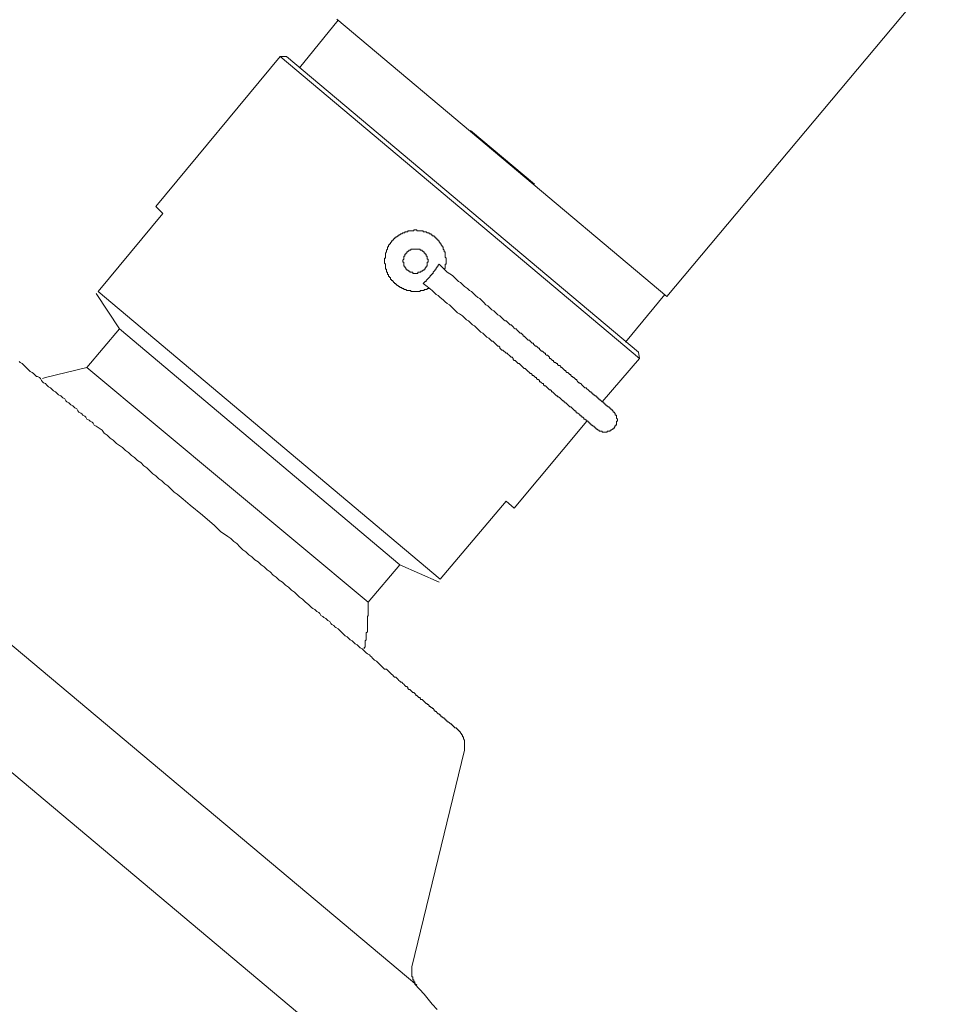
# Model space of a CAD drawing. Units: inches. Extents: x 149.1 to 232.2, y -281.8 to -222.5.
# Drawn here: x 191.9 to 201.1, y -257.1 to -247.3 of the extents above; entities that cross this region are included whole.
import ezdxf

# ---------------------------------------------------------------- set-up
doc = ezdxf.new("R2010")
doc.units = ezdxf.units.IN
doc.header["$MEASUREMENT"] = 0
doc.layers.add('图层 1', color=7, linetype='Continuous')

msp = doc.modelspace()

# ---------------------------------------------------------------- linework, layer by layer
at = {"layer": '图层 1', "lineweight": 9}
for points in [[(198.3824, -250.0344), (201.1474, -246.7315)], [(195.103, -247.2769), (194.7196, -247.7516)], [(195.0927, -247.2662), (198.3824, -250.0344)], [(194.5277, -247.64), (193.2864, -249.1352)], [(198.1102, -250.65), (194.5277, -247.64)], [(194.5886, -247.64), (194.5277, -247.64)], [(194.5886, -247.64), (198.0999, -250.5894)], [(196.4249, -248.3776), (197.0608, -248.9126)], [(184.901, -248.9433), (198.5036, -260.3758)], [(193.3574, -249.2055), (193.2864, -249.1352)], [(192.7114, -249.983), (193.3574, -249.2055)], [(196.1624, -249.7615), (196.1727, -249.7508), (196.1727, -249.7408), (196.1727, -249.7308), (196.1727, -249.7205), (196.1727, -249.7112), (196.1823, -249.7112), (196.1823, -249.7009), (196.1823, -249.6902), (196.1823, -249.6805), (196.1823, -249.6702), (196.1823, -249.6606), (196.1823, -249.6506), (196.1727, -249.6399), (196.1727, -249.6302), (196.1727, -249.6199), (196.1727, -249.6096), (196.1727, -249.5999), (196.1727, -249.5889), (196.1624, -249.5889), (196.1624, -249.5793), (196.1624, -249.5693), (196.152, -249.5593), (196.152, -249.5489), (196.152, -249.5389), (196.1424, -249.5389), (196.1424, -249.529), (196.132, -249.519), (196.132, -249.5086), (196.1217, -249.5086), (196.1217, -249.499), (196.1121, -249.4883), (196.1121, -249.478), (196.1017, -249.478), (196.1017, -249.4687), (196.0921, -249.4687), (196.0921, -249.4583), (196.0817, -249.4583), (196.0817, -249.448), (196.0718, -249.448), (196.0718, -249.4383), (196.0618, -249.4383), (196.0618, -249.428), (196.0511, -249.428), (196.0414, -249.428), (196.0414, -249.4177), (196.0314, -249.4177), (196.0314, -249.4084), (196.0211, -249.4084), (196.0111, -249.4084), (196.0111, -249.3977), (196.0011, -249.3977), (195.9908, -249.3977), (195.9811, -249.3874), (195.9708, -249.3874), (195.9608, -249.3874), (195.9508, -249.3874), (195.9508, -249.377), (195.9405, -249.377), (195.9302, -249.377), (195.9205, -249.377), (195.9102, -249.377), (195.8998, -249.377), (195.8902, -249.377), (195.8902, -249.3667), (195.8799, -249.3667), (195.8699, -249.3667), (195.8599, -249.3667), (195.8599, -249.377), (195.8495, -249.377), (195.8392, -249.377), (195.8296, -249.377), (195.8196, -249.377), (195.8089, -249.377), (195.7992, -249.377), (195.7992, -249.3874), (195.7893, -249.3874), (195.7789, -249.3874), (195.7689, -249.3874), (195.7689, -249.3977), (195.7586, -249.3977), (195.7489, -249.3977), (195.7386, -249.4084), (195.7283, -249.4084), (195.7186, -249.4177), (195.7083, -249.4177), (195.7083, -249.428), (195.6983, -249.428), (195.6883, -249.4383), (195.678, -249.4383), (195.678, -249.448), (195.6676, -249.448), (195.6676, -249.4583), (195.6577, -249.4583), (195.6577, -249.4687), (195.6484, -249.4687), (195.6484, -249.478), (195.6377, -249.478), (195.6377, -249.4883), (195.6273, -249.499), (195.6273, -249.5086), (195.6173, -249.5086), (195.6173, -249.519), (195.6074, -249.519), (195.6074, -249.529), (195.6074, -249.5389), (195.5974, -249.5389), (195.5974, -249.5489), (195.5974, -249.5593), (195.587, -249.5693), (195.587, -249.5793), (195.587, -249.5889), (195.5774, -249.5999), (195.5774, -249.6096), (195.5774, -249.6199), (195.5774, -249.6302), (195.5774, -249.6399), (195.5774, -249.6506), (195.567, -249.6506), (195.567, -249.6606), (195.567, -249.6702), (195.567, -249.6805), (195.567, -249.6902), (195.567, -249.7009), (195.5774, -249.7112), (195.5774, -249.7205), (195.5774, -249.7308), (195.5774, -249.7408), (195.5774, -249.7508), (195.5774, -249.7615), (195.587, -249.7615), (195.587, -249.7715), (195.587, -249.7811), (195.587, -249.7911), (195.5974, -249.7911), (195.5974, -249.8018), (195.5974, -249.8118), (195.6074, -249.8118), (195.6074, -249.8221), (195.6074, -249.8321), (195.6173, -249.8321), (195.6173, -249.8421), (195.6273, -249.8421), (195.6273, -249.8521), (195.6273, -249.8624), (195.6377, -249.8624), (195.6377, -249.8724), (195.6484, -249.8724), (195.6484, -249.8824), (195.6577, -249.8824), (195.6577, -249.8921), (195.6676, -249.8921), (195.6676, -249.9031), (195.678, -249.9031), (195.678, -249.9127), (195.6883, -249.9127), (195.6883, -249.9224), (195.6983, -249.9224), (195.7083, -249.9331), (195.7186, -249.9331), (195.7186, -249.9427), (195.7283, -249.9427), (195.7386, -249.9427), (195.7386, -249.953), (195.7489, -249.953), (195.7586, -249.953), (195.7586, -249.963), (195.7689, -249.963), (195.7789, -249.963), (195.7893, -249.9734), (195.7992, -249.9734), (195.8089, -249.9734), (195.8196, -249.9734), (195.8296, -249.9734), (195.8296, -249.983), (195.8392, -249.983), (195.8495, -249.983), (195.8599, -249.983), (195.8699, -249.983), (195.8799, -249.983), (195.8902, -249.983), (195.8998, -249.983), (195.9102, -249.983), (195.9205, -249.983), (195.9205, -249.9734), (195.9302, -249.9734), (195.9405, -249.9734), (195.9508, -249.9734), (195.9608, -249.9734), (195.9608, -249.963), (195.9708, -249.963), (195.9811, -249.963), (195.9908, -249.963), (195.9908, -249.953), (196.0011, -249.953), (196.0111, -249.953)], [(196.0011, -249.6805), (196.0011, -249.6702), (196.0011, -249.6606), (195.9908, -249.6606), (195.9908, -249.6506), (195.9908, -249.6399), (195.9908, -249.6302), (195.9811, -249.6302), (195.9811, -249.6199), (195.9811, -249.6096), (195.9708, -249.6096), (195.9708, -249.5999), (195.9608, -249.5999), (195.9608, -249.5889), (195.9508, -249.5889), (195.9508, -249.5793), (195.9405, -249.5793), (195.9405, -249.5693), (195.9302, -249.5693), (195.9205, -249.5693), (195.9205, -249.5593), (195.9102, -249.5593), (195.8998, -249.5593), (195.8902, -249.5593), (195.8799, -249.5593), (195.8699, -249.5593), (195.8599, -249.5593), (195.8495, -249.5593), (195.8392, -249.5593), (195.8296, -249.5593), (195.8296, -249.5693), (195.8196, -249.5693), (195.8089, -249.5693), (195.8089, -249.5793), (195.7992, -249.5793), (195.7992, -249.5889), (195.7893, -249.5889), (195.7893, -249.5999), (195.7789, -249.5999), (195.7789, -249.6096), (195.7689, -249.6096), (195.7689, -249.6199), (195.7689, -249.6302), (195.7586, -249.6302), (195.7586, -249.6399), (195.7586, -249.6506), (195.7586, -249.6606), (195.7489, -249.6702), (195.7489, -249.6805), (195.7489, -249.6902), (195.7586, -249.6902), (195.7586, -249.7009), (195.7586, -249.7112), (195.7586, -249.7205), (195.7586, -249.7308), (195.7689, -249.7308), (195.7689, -249.7408), (195.7789, -249.7508), (195.7789, -249.7615), (195.7893, -249.7615), (195.7893, -249.7715), (195.7992, -249.7715), (195.8089, -249.7811), (195.8196, -249.7811), (195.8196, -249.7911), (195.8296, -249.7911), (195.8392, -249.7911), (195.8495, -249.7911), (195.8495, -249.8018), (195.8599, -249.8018), (195.8699, -249.8018), (195.8799, -249.8018), (195.8902, -249.8018), (195.8998, -249.8018), (195.8998, -249.7911), (195.9102, -249.7911), (195.9205, -249.7911), (195.9302, -249.7911), (195.9302, -249.7811), (195.9405, -249.7811), (195.9508, -249.7715), (195.9608, -249.7715), (195.9608, -249.7615), (195.9708, -249.7615), (195.9708, -249.7508), (195.9811, -249.7408), (195.9811, -249.7308), (195.9908, -249.7308), (195.9908, -249.7205), (195.9908, -249.7112), (195.9908, -249.7009), (195.9908, -249.6902), (196.0011, -249.6902), (196.0011, -249.6805), (196.0011, -249.6805)], [(195.9508, -249.9031), (195.9608, -249.8921), (195.9708, -249.8824), (195.9811, -249.8824), (195.9811, -249.8724), (195.9908, -249.8624), (196.0011, -249.8521), (196.0111, -249.8421), (196.0211, -249.8321), (196.0211, -249.8221), (196.0314, -249.8221), (196.0314, -249.8118), (196.0414, -249.8118), (196.0414, -249.8018), (196.0511, -249.8018), (196.0511, -249.7911), (196.0618, -249.7811), (196.0718, -249.7715), (196.0718, -249.7615), (196.0817, -249.7615), (196.0817, -249.7508), (196.0921, -249.7408), (196.0921, -249.7308), (196.1017, -249.7308), (196.1017, -249.7205), (196.1121, -249.7112)], [(197.8381, -251.165), (197.8277, -251.165), (197.8277, -251.1547), (197.8174, -251.1547), (197.8174, -251.1447), (197.807, -251.1447), (197.807, -251.1347), (197.7974, -251.1347), (197.7871, -251.1251), (197.7771, -251.1251), (197.7771, -251.114), (197.7671, -251.114), (197.7671, -251.1047), (197.7574, -251.1047), (197.7574, -251.0941), (197.7471, -251.0941), (197.7471, -251.0844), (197.7368, -251.0844), (197.7271, -251.0741), (197.7164, -251.0637), (197.7065, -251.0637), (197.7065, -251.0538), (197.6968, -251.0538), (197.6968, -251.0441), (197.6865, -251.0441), (197.6865, -251.0334), (197.6761, -251.0334), (197.6761, -251.0238), (197.6658, -251.0238), (197.6562, -251.0131), (197.6458, -251.0131), (197.6458, -251.0031), (197.6362, -251.0031), (197.6362, -250.9935), (197.6258, -250.9935), (197.6258, -250.9828), (197.6155, -250.9828), (197.6059, -250.9731), (197.5952, -250.9631), (197.5852, -250.9532), (197.5755, -250.9425), (197.5652, -250.9425), (197.5552, -250.9332), (197.5452, -250.9225), (197.5349, -250.9125), (197.5245, -250.9022), (197.5149, -250.9022), (197.5149, -250.8929), (197.5046, -250.8929), (197.4942, -250.8825), (197.4846, -250.8715), (197.4846, -250.8619), (197.4743, -250.8619), (197.4639, -250.8519), (197.4539, -250.8415), (197.4439, -250.8415), (197.4439, -250.8319), (197.4339, -250.8319), (197.424, -250.8212), (197.424, -250.8109), (197.414, -250.8109), (197.4036, -250.8016), (197.3936, -250.7912), (197.3833, -250.7912), (197.3737, -250.7816), (197.3737, -250.7716), (197.3633, -250.7716), (197.353, -250.7609), (197.3433, -250.7509), (197.333, -250.7413), (197.323, -250.7413), (197.323, -250.7309), (197.313, -250.7206), (197.3027, -250.7206), (197.2924, -250.7103), (197.2924, -250.7003), (197.282, -250.7003), (197.2724, -250.6906), (197.2627, -250.6906), (197.2524, -250.6803), (197.2524, -250.6707), (197.2421, -250.6707), (197.2324, -250.6603), (197.2221, -250.65), (197.2117, -250.65), (197.2117, -250.6397), (197.2021, -250.6293), (197.1918, -250.6197), (197.1814, -250.6197), (197.1714, -250.61), (197.1714, -250.599), (197.1614, -250.599), (197.1511, -250.5894), (197.1411, -250.5797), (197.1311, -250.5797), (197.1215, -250.5683), (197.1111, -250.559), (197.1111, -250.5487), (197.1008, -250.5487), (197.0912, -250.5387), (197.0808, -250.5291), (197.0705, -250.5291), (197.0608, -250.5184), (197.0505, -250.5081), (197.0505, -250.4987), (197.0402, -250.4987), (197.0302, -250.4884), (197.0202, -250.4788), (197.0105, -250.4684), (196.9999, -250.4684), (196.9899, -250.4578), (196.9802, -250.4481), (196.9699, -250.4371), (196.9596, -250.4278), (196.9496, -250.4278), (196.9496, -250.4174), (196.9396, -250.4071), (196.9296, -250.3971), (196.9196, -250.3971), (196.9093, -250.3875), (196.8989, -250.3771), (196.8886, -250.3675), (196.8789, -250.3565), (196.8689, -250.3565), (196.8586, -250.3472), (196.8486, -250.3368), (196.839, -250.3265), (196.8286, -250.3168), (196.8183, -250.3168), (196.8087, -250.3069), (196.7983, -250.2962), (196.788, -250.2862), (196.7783, -250.2769), (196.768, -250.2769), (196.7577, -250.2659), (196.7377, -250.2459), (196.7177, -250.2256), (196.6974, -250.2156), (196.6771, -250.1949), (196.6571, -250.1753), (196.6367, -250.1649), (196.6164, -250.1449), (196.5964, -250.125), (196.5758, -250.115), (196.5558, -250.0943), (196.5358, -250.0743), (196.5158, -250.054), (196.4958, -250.0437), (196.4752, -250.0233), (196.4552, -250.0037), (196.4345, -249.983), (196.4149, -249.9734), (196.3946, -249.953), (196.3642, -249.9331), (196.3443, -249.9127), (196.3236, -249.8921), (196.304, -249.8824), (196.2836, -249.8624), (196.2633, -249.8421), (196.2437, -249.8221), (196.1927, -249.7911), (196.152, -249.7508), (196.1121, -249.7112)], [(195.9508, -249.9031), (195.9908, -249.9331), (196.0414, -249.9734), (196.0817, -250.0137), (196.1017, -250.0233), (196.1217, -250.0437), (196.152, -250.0647), (196.1727, -250.0846), (196.1927, -250.1043), (196.2133, -250.115), (196.233, -250.1343), (196.2533, -250.1546), (196.2733, -250.1753), (196.2936, -250.1949), (196.3139, -250.2052), (196.3443, -250.2256), (196.3642, -250.2459), (196.3849, -250.2659), (196.4049, -250.2769), (196.4249, -250.2962), (196.4449, -250.3168), (196.4648, -250.3265), (196.4855, -250.3472), (196.5055, -250.3675), (196.5258, -250.3875), (196.5458, -250.3971), (196.5661, -250.4174), (196.5861, -250.4371), (196.6064, -250.4481), (196.6164, -250.4578), (196.6268, -250.4684), (196.6367, -250.4788), (196.6467, -250.4788), (196.6571, -250.4884), (196.6674, -250.4987), (196.6771, -250.5081), (196.6874, -250.5184), (196.6974, -250.5291), (196.7074, -250.5291), (196.7177, -250.5387), (196.7177, -250.5487), (196.7274, -250.559), (196.7377, -250.5683), (196.7473, -250.5683), (196.7577, -250.5797), (196.768, -250.5894), (196.7783, -250.599), (196.788, -250.599), (196.7983, -250.61), (196.8087, -250.6197), (196.8183, -250.6293), (196.8286, -250.6397), (196.839, -250.6397), (196.8486, -250.65), (196.8486, -250.6603), (196.8586, -250.6707), (196.8689, -250.6707), (196.8789, -250.6803), (196.8886, -250.6906), (196.8989, -250.7003), (196.9093, -250.7003), (196.9196, -250.7103), (196.9296, -250.7206), (196.9396, -250.7309), (196.9496, -250.7413), (196.9596, -250.7509), (196.9699, -250.7509), (196.9802, -250.7609), (196.9899, -250.7716), (196.9999, -250.7816), (197.0105, -250.7912), (197.0202, -250.8016), (197.0302, -250.8016), (197.0402, -250.8109), (197.0402, -250.8212), (197.0505, -250.8212), (197.0608, -250.8319), (197.0705, -250.8415), (197.0808, -250.8415), (197.0808, -250.8519), (197.0912, -250.8619), (197.1008, -250.8619), (197.1111, -250.8715), (197.1111, -250.8825), (197.1215, -250.8825), (197.1311, -250.8929), (197.1411, -250.9022), (197.1511, -250.9022), (197.1511, -250.9125), (197.1614, -250.9225), (197.1714, -250.9225), (197.1814, -250.9332), (197.1918, -250.9425), (197.2021, -250.9532), (197.2117, -250.9631), (197.2221, -250.9631), (197.2324, -250.9731), (197.2324, -250.9828), (197.2421, -250.9828), (197.2524, -250.9935), (197.2627, -251.0031), (197.2724, -251.0131), (197.282, -251.0238), (197.2924, -251.0238), (197.2924, -251.0334), (197.3027, -251.0334), (197.313, -251.0441), (197.323, -251.0538), (197.333, -251.0637), (197.3433, -251.0741), (197.353, -251.0741), (197.353, -251.0844), (197.3633, -251.0844), (197.3633, -251.0941), (197.3737, -251.0941), (197.3833, -251.1047), (197.3936, -251.114), (197.4036, -251.1251), (197.414, -251.1347), (197.424, -251.1347), (197.4339, -251.1447), (197.4439, -251.1547), (197.4539, -251.165), (197.4639, -251.1747), (197.4743, -251.1747), (197.4743, -251.1854), (197.4846, -251.1854), (197.4846, -251.1957), (197.4942, -251.1957), (197.5046, -251.205), (197.5149, -251.2153), (197.5245, -251.2153), (197.5245, -251.2253), (197.5349, -251.2253), (197.5349, -251.2357), (197.5452, -251.2357), (197.5552, -251.2456), (197.5552, -251.256), (197.5652, -251.256), (197.5755, -251.266), (197.5852, -251.266), (197.5852, -251.2756), (197.5952, -251.2756), (197.5952, -251.2863), (197.6059, -251.2863), (197.6059, -251.2966), (197.6155, -251.2966), (197.6155, -251.3066), (197.6258, -251.3066), (197.6258, -251.3166), (197.6362, -251.3166), (197.6458, -251.327), (197.6562, -251.327), (197.6562, -251.3363), (197.6658, -251.3363), (197.6658, -251.3469), (197.6761, -251.3469), (197.6761, -251.3566), (197.6865, -251.3566)], [(192.6911, -250.0037), (192.9233, -250.3565)], [(196.1217, -252.8517), (192.7114, -249.983)], [(197.969, -250.4884), (198.3624, -250.0137)], [(192.9233, -250.3565), (192.6001, -250.7413)], [(195.7186, -252.7102), (192.9233, -250.3565)], [(197.7368, -251.0844), (198.1102, -250.65)], [(198.1102, -250.65), (198.0999, -250.5894)], [(193.7508, -252.2154), (193.6295, -252.1145), (193.5589, -252.0535), (193.4986, -252.0036), (193.4683, -251.9832), (193.438, -251.9533), (193.4077, -251.9226), (193.3773, -251.9026), (193.347, -251.8723), (193.3174, -251.852), (193.2864, -251.8213), (193.2561, -251.8013), (193.2258, -251.7707), (193.1954, -251.7407), (193.1658, -251.7207), (193.1355, -251.6901), (193.1052, -251.6697), (193.0749, -251.6391), (193.0445, -251.6194), (193.0142, -251.5891), (192.9839, -251.5695), (192.9536, -251.5392), (192.9233, -251.5185), (192.8933, -251.4985), (192.8626, -251.4675), (192.8323, -251.4475), (192.802, -251.4172), (192.7717, -251.3976), (192.7517, -251.3669), (192.7214, -251.3469), (192.6911, -251.327), (192.6711, -251.3166), (192.6608, -251.2966), (192.6511, -251.2863), (192.6304, -251.2756), (192.6205, -251.266), (192.6001, -251.256), (192.5898, -251.2357), (192.5801, -251.2253), (192.5595, -251.2153), (192.5498, -251.205), (192.5398, -251.1957), (192.5195, -251.1854), (192.5099, -251.1747), (192.4995, -251.1547), (192.4792, -251.1447), (192.4692, -251.1347), (192.4589, -251.1251), (192.4389, -251.114), (192.4286, -251.1047), (192.4189, -251.0941), (192.3989, -251.0844), (192.3886, -251.0741), (192.3783, -251.0538), (192.3583, -251.0441), (192.3479, -251.0334), (192.338, -251.0238), (192.3176, -251.0131), (192.3073, -251.0031), (192.2977, -250.9935), (192.2873, -250.9828), (192.2673, -250.9731), (192.257, -250.9631), (192.2474, -250.9532), (192.237, -250.9425), (192.217, -250.9332), (192.2067, -250.9225), (192.1964, -250.9125), (192.1867, -250.9022), (192.166, -250.8929), (192.1564, -250.8825), (192.1461, -250.8715), (192.1357, -250.8519), (192.1261, -250.8415), (192.1058, -250.8319), (192.0958, -250.8319), (192.0861, -250.8212), (192.0758, -250.8109), (192.0655, -250.8016), (192.0551, -250.7912), (192.0351, -250.7816), (192.0248, -250.7716), (192.0152, -250.7609), (192.0048, -250.7509), (191.9945, -250.7413), (191.9848, -250.7309), (191.9752, -250.7206), (191.9649, -250.7103), (191.9545, -250.7003), (191.9345, -250.6906), (191.9242, -250.6803)], [(192.6001, -250.7413), (192.1867, -250.8415), (192.1564, -250.8519)], [(195.4051, -253.0836), (192.6001, -250.7413)], [(188.7657, -250.9225), (195.8902, -256.9011)], [(197.6865, -251.3566), (197.6968, -251.3669), (197.7065, -251.3669), (197.7065, -251.3769), (197.7164, -251.3769), (197.7271, -251.3769), (197.7368, -251.3769), (197.7368, -251.3869), (197.7471, -251.3869), (197.7574, -251.3869), (197.7671, -251.3869), (197.7771, -251.3869), (197.7871, -251.3869), (197.7871, -251.3769), (197.7974, -251.3769), (197.807, -251.3769), (197.8174, -251.3769), (197.8174, -251.3669), (197.8277, -251.3669), (197.8381, -251.3566), (197.8477, -251.3566), (197.8477, -251.3469), (197.858, -251.3469), (197.858, -251.3363), (197.8677, -251.327), (197.8677, -251.3166), (197.878, -251.3166), (197.878, -251.3066), (197.878, -251.2966), (197.878, -251.2863), (197.878, -251.2756), (197.888, -251.2756), (197.888, -251.266), (197.888, -251.256), (197.878, -251.2456), (197.878, -251.2357), (197.878, -251.2253), (197.878, -251.2153), (197.8677, -251.2153), (197.8677, -251.205), (197.8677, -251.1957), (197.858, -251.1957), (197.858, -251.1854), (197.8477, -251.1854), (197.8477, -251.1747), (197.8381, -251.1747), (197.8381, -251.165)], [(196.8586, -252.1448), (197.5852, -251.2756)], [(196.1217, -252.8517), (196.7783, -252.0738)], [(196.7783, -252.0738), (196.8586, -252.1448)], [(196.2936, -254.3569), (196.2936, -254.3459), (196.2836, -254.3459), (196.2836, -254.3362), (196.2733, -254.3362), (196.2633, -254.3362), (196.2633, -254.3263), (196.2533, -254.3263), (196.2533, -254.3156), (196.2437, -254.3156), (196.2437, -254.3056), (196.233, -254.3056), (196.233, -254.2959), (196.223, -254.2959), (196.2133, -254.2859), (196.2027, -254.2756), (196.1927, -254.2756), (196.1927, -254.2653), (196.1823, -254.2653), (196.1823, -254.2556), (196.1727, -254.2556), (196.1727, -254.2453), (196.1624, -254.2453), (196.1624, -254.235), (196.152, -254.235), (196.1424, -254.2253), (196.132, -254.2253), (196.132, -254.2153), (196.1217, -254.2153), (196.1217, -254.2043), (196.1121, -254.2043), (196.1121, -254.1946), (196.1017, -254.1946), (196.0921, -254.185), (196.0817, -254.1743), (196.0718, -254.1743), (196.0718, -254.1647), (196.0618, -254.1647), (196.0618, -254.1547), (196.0511, -254.144), (196.0414, -254.144), (196.0414, -254.1344), (196.0314, -254.1344), (196.0211, -254.124), (196.0111, -254.124), (196.0111, -254.114), (196.0011, -254.104), (195.9908, -254.104), (195.9908, -254.0941), (195.9811, -254.0941), (195.9708, -254.0837), (195.9608, -254.0734), (195.9508, -254.0637), (195.9405, -254.0541), (195.9302, -254.0541), (195.9205, -254.0434), (195.9205, -254.0334), (195.9102, -254.0334), (195.8998, -254.0234), (195.8902, -254.0127), (195.8799, -254.0127), (195.8799, -254.0028), (195.8699, -253.9921), (195.8599, -253.9828), (195.8495, -253.9828), (195.8392, -253.9728), (195.8296, -253.9621), (195.8196, -253.9525), (195.8089, -253.9525), (195.7992, -253.9425), (195.7992, -253.9318), (195.7893, -253.9225), (195.7789, -253.9225), (195.7689, -253.9128), (195.7586, -253.9015), (195.7489, -253.8918), (195.7386, -253.8815), (195.7283, -253.8815), (195.7186, -253.8715), (195.7083, -253.8619), (195.6983, -253.8515), (195.6883, -253.8415), (195.678, -253.8315), (195.6676, -253.8315), (195.6577, -253.8212), (195.6484, -253.8116), (195.6377, -253.8002), (195.6273, -253.7905), (195.6173, -253.7805), (195.6074, -253.7702), (195.5974, -253.7606), (195.587, -253.7509), (195.567, -253.7509), (195.5567, -253.7402), (195.5471, -253.7299), (195.5367, -253.7203), (195.5264, -253.7099), (195.5164, -253.7003), (195.5064, -253.6893), (195.4968, -253.68), (195.4861, -253.6696), (195.4664, -253.6593), (195.4561, -253.6496), (195.4461, -253.6403), (195.4361, -253.629), (195.4258, -253.6197), (195.4162, -253.609), (195.3955, -253.5983), (195.3851, -253.5887), (195.3752, -253.5783), (195.3652, -253.5687), (195.3552, -253.5587), (195.3452, -253.5483), (195.3252, -253.5384), (195.3149, -253.5277), (195.3045, -253.518), (195.2949, -253.5084), (195.2749, -253.4974), (195.2646, -253.4877), (195.2542, -253.4777), (195.2442, -253.4674), (195.2243, -253.4577), (195.2143, -253.4478), (195.2039, -253.4374), (195.1936, -253.4271), (195.1736, -253.4171), (195.1633, -253.4071), (195.1536, -253.3975), (195.133, -253.3768), (195.1233, -253.3668), (195.113, -253.3565), (195.103, -253.3465), (195.0827, -253.3361), (195.0727, -253.3265), (195.0627, -253.3158), (195.0424, -253.3058), (195.0324, -253.2958), (195.022, -253.2755), (195.0021, -253.2662), (194.9917, -253.2555), (194.9814, -253.2455), (194.9614, -253.2359), (194.9511, -253.2249), (194.9318, -253.2152), (194.9211, -253.1949), (194.9114, -253.1845), (194.8908, -253.1749), (194.8808, -253.1642), (194.8711, -253.1546), (194.8508, -253.1442), (194.8401, -253.1342), (194.8201, -253.1139), (194.8098, -253.1039), (194.7798, -253.0836), (194.7499, -253.0533), (194.7196, -253.0333), (194.6989, -253.013), (194.6686, -252.983), (194.6389, -252.9627), (194.6086, -252.9327), (194.5783, -252.912), (194.548, -252.8817), (194.5177, -252.8617), (194.4874, -252.8318), (194.457, -252.8111), (194.4267, -252.7808), (194.3964, -252.7605), (194.3661, -252.7301), (194.3358, -252.7102), (194.3061, -252.6798), (194.2751, -252.6595), (194.2448, -252.6299), (194.2145, -252.6096), (194.1849, -252.5789), (194.1546, -252.5589), (194.1239, -252.5286), (194.0939, -252.4983), (194.0636, -252.4776), (194.0333, -252.4476), (194.003, -252.4273), (193.9323, -252.3767), (193.8721, -252.3164), (193.7508, -252.2154)], [(195.4051, -253.0836), (195.7186, -252.7102)], [(195.7186, -252.7102), (196.1121, -252.8817)], [(195.3652, -253.5483), (195.3652, -253.5384), (195.3752, -253.5277), (195.3752, -253.518), (195.3752, -253.5084), (195.3752, -253.4974), (195.3752, -253.4877), (195.3752, -253.4777), (195.3752, -253.4674), (195.3851, -253.4577), (195.3851, -253.4478), (195.3851, -253.4374), (195.3851, -253.4271), (195.3851, -253.4171), (195.3851, -253.4071), (195.3851, -253.3975), (195.3851, -253.3864), (195.3955, -253.3768), (195.3955, -253.3668), (195.3955, -253.3565), (195.3955, -253.3465), (195.3955, -253.3361), (195.3955, -253.3265), (195.3955, -253.3158), (195.3955, -253.3058), (195.3955, -253.2958), (195.3955, -253.2858), (195.3955, -253.2755), (195.3955, -253.2662), (195.3955, -253.2555), (195.3955, -253.2455), (195.3955, -253.2359), (195.3955, -253.2249), (195.4051, -253.2152), (195.4051, -253.2059), (195.4051, -253.1949), (195.4051, -253.1845), (195.4051, -253.1749), (195.4051, -253.1642), (195.4051, -253.1546), (195.4051, -253.1442), (195.4051, -253.1342), (195.4051, -253.1239), (195.4051, -253.1139), (195.4051, -253.0943), (195.4051, -253.0836)], [(196.3642, -254.5584), (196.3642, -254.5481), (196.3642, -254.5378), (196.3642, -254.5285), (196.3642, -254.5181), (196.3642, -254.5075), (196.3642, -254.4978), (196.3642, -254.4878), (196.3642, -254.4775), (196.3642, -254.4682), (196.3642, -254.4572), (196.3543, -254.4468), (196.3543, -254.4372), (196.3543, -254.4265), (196.3443, -254.4265), (196.3443, -254.4169), (196.3443, -254.4069), (196.3339, -254.4069), (196.3339, -254.3965), (196.3236, -254.3862), (196.3236, -254.3769), (196.3139, -254.3769), (196.3139, -254.3662), (196.304, -254.3662), (196.304, -254.3569), (196.2936, -254.3569)], [(195.8392, -256.7196), (196.3642, -254.5584)], [(195.8392, -256.7196), (195.8392, -256.7299), (195.8392, -256.7395), (195.8392, -256.7495), (195.8392, -256.7599), (195.8392, -256.7702), (195.8392, -256.7802), (195.8392, -256.7905), (195.8392, -256.8005), (195.8392, -256.8109), (195.8392, -256.8208), (195.8495, -256.8208), (195.8495, -256.8305), (195.8495, -256.8412), (195.8495, -256.8508), (195.8599, -256.8508), (195.8599, -256.8605), (195.8599, -256.8708), (195.8699, -256.8708), (195.8699, -256.8811), (195.8699, -256.8915), (195.8799, -256.8915), (195.8799, -256.9011), (195.8902, -256.9011)], [(196.0921, -257.144), (196.0414, -257.0934), (195.9608, -256.9921), (195.8699, -256.8915)]]:
    msp.add_lwpolyline(points, dxfattribs=at)

doc.saveas('drawing.dxf')
